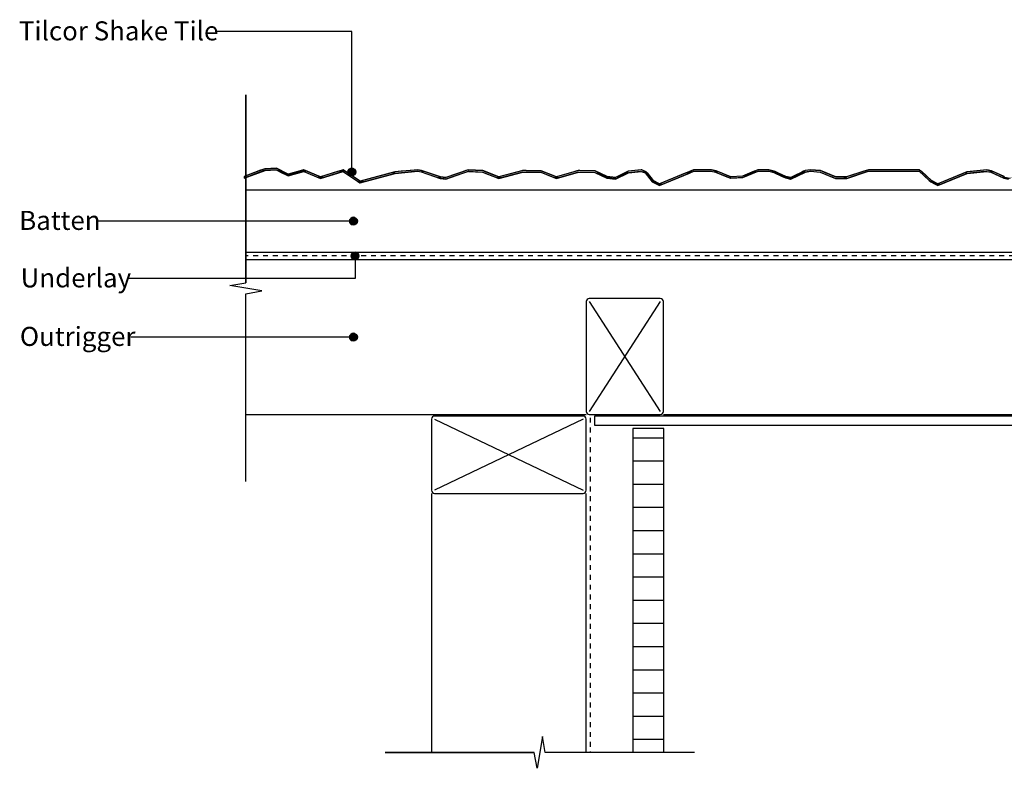
# Model space of a CAD drawing. Extents: x -366 to 849, y -300 to 396.
# Drawn here: x -366 to 271, y -229 to 255 of the extents above; entities that cross this region are included whole.
import ezdxf

# ---------------------------------------------------------------- set-up
doc = ezdxf.new("R2010")
doc.units = 0
doc.linetypes.add('DASH', pattern=[6.35, 3.175, -3.175])
doc.layers.get('0').update_dxf_attribs({"linetype": 'CONTINUOUS'})
doc.styles.add('ARIAL', font='txt', dxfattribs={"height": 12.294162})

# ---------------------------------------------------------------- blocks, each defined once
blk = doc.blocks.new('*U25')
at = {"linetype": 'CONTINUOUS'}
for p, q in [((-151.82, 103.36), (-152.01, 102.41)), ((-152.01, 102.41), (-151.82, 101.45)), ((-151.28, 104.18), (-151.82, 103.36)), ((-150.47, 104.72), (-151.28, 104.18)), ((-149.51, 104.91), (-150.47, 104.72)), ((-148.55, 104.72), (-149.51, 104.91)), ((-148.55, 104.72), (-147.74, 104.18)), ((-147.74, 104.18), (-147.2, 103.36)), ((-147.2, 103.36), (-147.01, 102.41)), ((-147.01, 102.41), (-147.2, 101.45)), ((-151.82, 101.45), (-151.28, 100.64)), ((-151.28, 100.64), (-150.47, 100.1)), ((-149.51, 99.91), (-150.47, 100.1)), ((-148.55, 100.1), (-149.51, 99.91)), ((-147.74, 100.64), (-148.55, 100.1)), ((-147.2, 101.45), (-147.74, 100.64))]:
    blk.add_line(p, q, dxfattribs=at)
for points in [[(-151.82, 103.36), (-152.01, 102.41), (-147.01, 102.41)], [(-152.01, 102.41), (-151.82, 101.45), (-147.2, 101.45)], [(-151.28, 104.18), (-151.82, 103.36), (-147.2, 103.36)], [(-150.47, 104.72), (-151.28, 104.18), (-147.74, 104.18)], [(-149.51, 104.91), (-150.47, 104.72), (-148.55, 104.72)], [(-151.82, 101.45), (-151.28, 100.64), (-147.74, 100.64)], [(-151.28, 100.64), (-150.47, 100.1), (-148.55, 100.1)]]:
    blk.add_solid(points, dxfattribs=at)
at = {"linetype": 'CONTINUOUS', "extrusion": (0, 0, -1)}
for points in [[(152.01, 102.41), (147.01, 102.41), (147.2, 101.45)], [(151.82, 103.36), (147.2, 103.36), (147.01, 102.41)], [(151.28, 104.18), (147.74, 104.18), (147.2, 103.36)], [(150.47, 104.72), (148.55, 104.72), (147.74, 104.18)], [(151.82, 101.45), (147.2, 101.45), (147.74, 100.64)], [(151.28, 100.64), (147.74, 100.64), (148.55, 100.1)], [(150.47, 100.1), (148.55, 100.1), (149.51, 99.91)]]:
    blk.add_solid(points, dxfattribs=at)
blk = doc.blocks.new('*U26')
at = {"style": 'ARIAL'}
blk.add_text('Underlay', height=12.294, dxfattribs=at).set_placement((-365.86, 82.17))
blk = doc.blocks.new('*U27')
at = {"linetype": 'CONTINUOUS'}
for p, q in [((-150.51, 127.5), (-151.47, 127.31)), ((-149.55, 127.31), (-150.51, 127.5)), ((-152.82, 125.96), (-153.01, 125)), ((-153.01, 125), (-152.82, 124.04)), ((-152.28, 126.77), (-152.82, 125.96)), ((-152.82, 124.04), (-152.28, 123.23)), ((-151.47, 127.31), (-152.28, 126.77)), ((-152.28, 123.23), (-151.47, 122.69)), ((-150.51, 122.5), (-151.47, 122.69)), ((-149.55, 122.69), (-150.51, 122.5)), ((-149.55, 127.31), (-148.74, 126.77)), ((-148.74, 123.23), (-149.55, 122.69)), ((-148.74, 126.77), (-148.2, 125.96)), ((-148.2, 124.04), (-148.74, 123.23)), ((-148.2, 125.96), (-148.01, 125)), ((-148.01, 125), (-148.2, 124.04))]:
    blk.add_line(p, q, dxfattribs=at)
for points in [[(-150.51, 127.5), (-151.47, 127.31), (-149.55, 127.31)], [(-152.82, 125.96), (-153.01, 125), (-148.01, 125)], [(-153.01, 125), (-152.82, 124.04), (-148.2, 124.04)], [(-152.28, 126.77), (-152.82, 125.96), (-148.2, 125.96)], [(-152.82, 124.04), (-152.28, 123.23), (-148.74, 123.23)], [(-151.47, 127.31), (-152.28, 126.77), (-148.74, 126.77)], [(-152.28, 123.23), (-151.47, 122.69), (-149.55, 122.69)]]:
    blk.add_solid(points, dxfattribs=at)
at = {"linetype": 'CONTINUOUS', "extrusion": (0, 0, -1)}
for points in [[(153.01, 125), (148.01, 125), (148.2, 124.04)], [(152.82, 125.96), (148.2, 125.96), (148.01, 125)], [(152.82, 124.04), (148.2, 124.04), (148.74, 123.23)], [(152.28, 126.77), (148.74, 126.77), (148.2, 125.96)], [(152.28, 123.23), (148.74, 123.23), (149.55, 122.69)], [(151.47, 127.31), (149.55, 127.31), (148.74, 126.77)], [(151.47, 122.69), (149.55, 122.69), (150.51, 122.5)]]:
    blk.add_solid(points, dxfattribs=at)
blk = doc.blocks.new('*U28')
at = {"style": 'ARIAL'}
blk.add_text('Batten', height=12.294, dxfattribs=at).set_placement((-366.77, 119.33))
blk = doc.blocks.new('*U29')
at = {"linetype": 'CONTINUOUS'}
for p, q in [((-151.58, 159.3), (-152.54, 159.11)), ((-150.62, 159.11), (-151.58, 159.3)), ((-153.89, 157.76), (-154.08, 156.8)), ((-154.08, 156.8), (-153.89, 155.84)), ((-153.35, 158.57), (-153.89, 157.76)), ((-153.89, 155.84), (-153.35, 155.03)), ((-152.54, 159.11), (-153.35, 158.57)), ((-153.35, 155.03), (-152.54, 154.49)), ((-151.58, 154.3), (-152.54, 154.49)), ((-150.62, 154.49), (-151.58, 154.3)), ((-150.62, 159.11), (-149.81, 158.57)), ((-149.81, 155.03), (-150.62, 154.49)), ((-149.81, 158.57), (-149.27, 157.76)), ((-149.27, 155.84), (-149.81, 155.03)), ((-149.27, 157.76), (-149.08, 156.8)), ((-149.08, 156.8), (-149.27, 155.84))]:
    blk.add_line(p, q, dxfattribs=at)
for points in [[(-151.58, 159.3), (-152.54, 159.11), (-150.62, 159.11)], [(-153.89, 157.76), (-154.08, 156.8), (-149.08, 156.8)], [(-154.08, 156.8), (-153.89, 155.84), (-149.27, 155.84)], [(-153.35, 158.57), (-153.89, 157.76), (-149.27, 157.76)], [(-153.89, 155.84), (-153.35, 155.03), (-149.81, 155.03)], [(-152.54, 159.11), (-153.35, 158.57), (-149.81, 158.57)], [(-153.35, 155.03), (-152.54, 154.49), (-150.62, 154.49)]]:
    blk.add_solid(points, dxfattribs=at)
at = {"linetype": 'CONTINUOUS', "extrusion": (0, 0, -1)}
for points in [[(154.08, 156.8), (149.08, 156.8), (149.27, 155.84)], [(153.89, 157.76), (149.27, 157.76), (149.08, 156.8)], [(153.89, 155.84), (149.27, 155.84), (149.81, 155.03)], [(153.35, 158.57), (149.81, 158.57), (149.27, 157.76)], [(153.35, 155.03), (149.81, 155.03), (150.62, 154.49)], [(152.54, 159.11), (150.62, 159.11), (149.81, 158.57)], [(152.54, 154.49), (150.62, 154.49), (151.58, 154.3)]]:
    blk.add_solid(points, dxfattribs=at)
blk = doc.blocks.new('*U30')
at = {"style": 'ARIAL'}
blk.add_text('Tilcor Shake Tile', height=12.2942, dxfattribs=at).set_placement((-366.98, 241.87))
blk = doc.blocks.new('*U41')
at = {"linetype": 'CONTINUOUS'}
for p, q in [((-152.28, 51.77), (-152.82, 50.96)), ((-151.47, 52.31), (-152.28, 51.77)), ((-150.51, 52.5), (-151.47, 52.31)), ((-149.55, 52.31), (-150.51, 52.5)), ((-149.55, 52.31), (-148.74, 51.77)), ((-148.74, 51.77), (-148.2, 50.96)), ((-152.82, 50.96), (-153.01, 50)), ((-153.01, 50), (-152.82, 49.04)), ((-152.82, 49.04), (-152.28, 48.23)), ((-152.28, 48.23), (-151.47, 47.69)), ((-150.51, 47.5), (-151.47, 47.69)), ((-149.55, 47.69), (-150.51, 47.5)), ((-148.74, 48.23), (-149.55, 47.69)), ((-148.2, 49.04), (-148.74, 48.23)), ((-148.2, 50.96), (-148.01, 50)), ((-148.01, 50), (-148.2, 49.04))]:
    blk.add_line(p, q, dxfattribs=at)
for points in [[(-152.28, 51.77), (-152.82, 50.96), (-148.2, 50.96)], [(-151.47, 52.31), (-152.28, 51.77), (-148.74, 51.77)], [(-150.51, 52.5), (-151.47, 52.31), (-149.55, 52.31)], [(-152.82, 50.96), (-153.01, 50), (-148.01, 50)], [(-153.01, 50), (-152.82, 49.04), (-148.2, 49.04)], [(-152.82, 49.04), (-152.28, 48.23), (-148.74, 48.23)], [(-152.28, 48.23), (-151.47, 47.69), (-149.55, 47.69)]]:
    blk.add_solid(points, dxfattribs=at)
at = {"linetype": 'CONTINUOUS', "extrusion": (0, 0, -1)}
for points in [[(152.28, 51.77), (148.74, 51.77), (148.2, 50.96)], [(151.47, 52.31), (149.55, 52.31), (148.74, 51.77)], [(153.01, 50), (148.01, 50), (148.2, 49.04)], [(152.82, 50.96), (148.2, 50.96), (148.01, 50)], [(152.82, 49.04), (148.2, 49.04), (148.74, 48.23)], [(152.28, 48.23), (148.74, 48.23), (149.55, 47.69)], [(151.47, 47.69), (149.55, 47.69), (150.51, 47.5)]]:
    blk.add_solid(points, dxfattribs=at)
blk = doc.blocks.new('*U42')
at = {"style": 'ARIAL'}
blk.add_text('Outrigger', height=12.294, dxfattribs=at).set_placement((-366.34, 44.33))
blk = doc.blocks.new('*X47')
at = {"color": 0}
for p, q in [((30.31, -15), (50.31, -15)), ((30.31, -30), (50.31, -30)), ((30.31, -45), (50.31, -45)), ((30.31, -60), (50.31, -60)), ((30.31, -75), (50.31, -75)), ((30.31, -90), (50.31, -90)), ((30.31, -105), (50.31, -105)), ((30.31, -120), (50.31, -120)), ((30.31, -135), (50.31, -135)), ((30.31, -150), (50.31, -150)), ((30.31, -165), (50.31, -165)), ((30.31, -180), (50.31, -180)), ((30.31, -195), (50.31, -195)), ((30.31, -210), (50.31, -210))]:
    blk.add_line(p, q, dxfattribs=at)
blk = doc.blocks.new('*U48')
at = {"linetype": 'CONTINUOUS'}
for p, q in [((-210.59, 157.85), (-221.21, 153.85)), ((-221.21, 153.85), (-221.21, 152.8)), ((-218.37, 153.85), (-221.16, 152.8)), ((-207.75, 157.85), (-218.37, 153.85)), ((-209.82, 158.13), (-210.59, 157.85)), ((-207.95, 158.84), (-209.82, 158.13)), ((-200.38, 159.14), (-207.95, 158.84)), ((-200.6, 158.13), (-207.75, 157.85)), ((-200.6, 158.13), (-195.91, 155.82)), ((-199.76, 158.84), (-200.38, 159.14)), ((-199.76, 158.84), (-198.34, 158.13)), ((-198.34, 158.13), (-193.64, 155.82)), ((-195.91, 155.82), (-195, 155.38)), ((-195, 155.38), (-193.11, 154.45)), ((-192.84, 154.31), (-193.11, 154.45)), ((-192.35, 154.45), (-192.84, 154.31)), ((-188.98, 155.38), (-192.35, 154.45)), ((-186.59, 157.07), (-191.12, 155.82)), ((-187.37, 155.82), (-188.98, 155.38)), ((-182.84, 157.07), (-187.37, 155.82)), ((-186.45, 157.11), (-186.59, 157.07)), ((-182.75, 158.13), (-186.45, 157.11)), ((-182.63, 158.17), (-182.75, 158.13)), ((-182.55, 158.13), (-182.63, 158.17)), ((-182.6, 157.07), (-174.4, 153.69)), ((-182.55, 158.13), (-180.07, 157.11)), ((-180.07, 157.11), (-179.98, 157.07)), ((-179.98, 157.07), (-171.77, 153.69)), ((-174.4, 153.69), (-171.91, 152.66)), ((-160.76, 157.02), (-171.77, 153.69)), ((-168.32, 153.69), (-171.71, 152.66)), ((-157.31, 157.02), (-168.32, 153.69)), ((-160.71, 157.04), (-160.76, 157.02)), ((-157.18, 158.11), (-160.71, 157.04)), ((-157.24, 157.02), (-147.91, 150.89)), ((-157.1, 158.13), (-157.18, 158.11)), ((-157.07, 158.11), (-157.1, 158.13)), ((-157.07, 158.11), (-155.44, 157.04)), ((-155.44, 157.04), (-155.42, 157.02)), ((-155.42, 157.02), (-146.08, 150.89)), ((-127.52, 155.82), (-146.08, 150.89)), ((-123.62, 155.82), (-142.19, 150.89)), ((-123.79, 156.81), (-127.52, 155.82)), ((-119.58, 157.21), (-123.79, 156.81)), ((-113.15, 156.81), (-123.62, 155.82)), ((-113.39, 157.79), (-119.58, 157.21)), ((-108.91, 158.21), (-113.39, 157.79)), ((-108.94, 157.21), (-113.15, 156.81)), ((-108.94, 157.21), (-106.72, 156.82)), ((-108.9, 158.21), (-108.91, 158.21)), ((-108.89, 158.21), (-108.9, 158.21)), ((-108.89, 158.21), (-106.47, 157.79)), ((-106.72, 156.82), (-97.37, 153.56)), ((-106.47, 157.79), (-104.79, 157.21)), ((-104.79, 157.21), (-103.68, 156.82)), ((-103.68, 156.82), (-94.32, 153.56)), ((-97.37, 153.56), (-96.33, 153.21)), ((-96.33, 153.21), (-94.54, 152.58)), ((-94.32, 153.56), (-90.8, 153.21)), ((-79.2, 157.2), (-90.8, 153.21)), ((-87.73, 153.21), (-89.54, 152.58)), ((-76.13, 157.2), (-87.73, 153.21)), ((-79.19, 157.2), (-79.2, 157.2)), ((-77.9, 157.65), (-79.19, 157.2)), ((-76.26, 158.21), (-77.9, 157.65)), ((-76.26, 158.21), (-76.26, 158.21)), ((-76.23, 158.21), (-76.26, 158.21)), ((-76.23, 158.21), (-66.77, 157.65)), ((-76.06, 157.2), (-66.99, 156.66)), ((-66.99, 156.66), (-59.13, 153.59)), ((-66.77, 157.65), (-65.63, 157.2)), ((-65.63, 157.2), (-65.62, 157.2)), ((-65.62, 157.2), (-64.24, 156.66)), ((-64.24, 156.66), (-56.39, 153.59)), ((-59.13, 153.59), (-56.46, 152.54)), ((-52.53, 153.59), (-56.42, 152.54)), ((-44.75, 156.71), (-56.39, 153.59)), ((-40.89, 156.71), (-52.53, 153.59)), ((-41.59, 157.56), (-44.75, 156.71)), ((-41.12, 157.69), (-41.59, 157.56)), ((-41.02, 157.71), (-41.12, 157.69)), ((-38.82, 157.69), (-41.02, 157.71)), ((-40.89, 156.71), (-29.31, 156.56)), ((-38.82, 157.69), (-29.11, 157.56)), ((-29.31, 156.56), (-21.89, 153.6)), ((-29.11, 157.56), (-26.99, 156.71)), ((-26.99, 156.71), (-26.62, 156.56)), ((-26.62, 156.56), (-19.2, 153.6)), ((-21.89, 153.6), (-19.27, 152.55)), ((-15.59, 153.6), (-19.21, 152.55)), ((-8.52, 156.68), (-19.2, 153.6)), ((-4.92, 156.68), (-15.59, 153.6)), ((-5.95, 157.43), (-8.52, 156.68)), ((-5.12, 157.66), (-5.95, 157.43)), ((-5.05, 157.69), (-5.12, 157.66)), ((-4.13, 157.66), (-5.05, 157.69)), ((-4.92, 156.68), (5.67, 156.43)), ((-4.13, 157.66), (5.91, 157.43)), ((5.67, 156.43), (11.23, 153.8)), ((5.91, 157.43), (7.48, 156.68)), ((7.48, 156.68), (8.01, 156.43)), ((8.01, 156.43), (13.57, 153.8)), ((11.23, 153.8), (12.52, 153.2)), ((12.52, 153.2), (13.29, 152.83)), ((13.57, 153.8), (18.92, 153.2)), ((25.12, 156.25), (18.92, 153.2)), ((21.18, 153.2), (20.43, 152.83)), ((27.38, 156.25), (21.18, 153.2)), ((26.85, 157.11), (25.12, 156.25)), ((26.99, 157.18), (26.85, 157.11)), ((27.09, 157.23), (26.99, 157.18)), ((35.7, 158.17), (27.09, 157.23)), ((35.24, 157.11), (27.38, 156.25)), ((35.99, 158.2), (35.7, 158.17)), ((36.07, 158.17), (35.99, 158.2)), ((35.99, 157.11), (36.31, 156.98)), ((36.07, 158.17), (38.26, 157.23)), ((36.31, 156.98), (38.22, 156.16)), ((38.22, 156.16), (42.17, 151.21)), ((38.26, 157.23), (38.38, 157.18)), ((38.38, 157.18), (38.53, 157.11)), ((38.53, 157.11), (38.85, 156.98)), ((38.85, 156.98), (39.5, 156.16)), ((39.5, 156.16), (43.45, 151.21)), ((64.15, 155.95), (47.56, 149.2)), ((66.8, 155.95), (50.22, 149.2)), ((66.42, 156.87), (64.15, 155.95)), ((67.23, 157.22), (66.42, 156.87)), ((68.95, 156.87), (66.8, 155.95)), ((68.07, 157.58), (67.23, 157.22)), ((69.56, 158.22), (68.07, 157.58)), ((69.77, 157.22), (68.95, 156.87)), ((80.9, 157.22), (83.75, 156.62)), ((81, 158.22), (84.04, 157.58)), ((83.75, 156.62), (91.01, 153.69)), ((84.04, 157.58), (84.93, 157.22)), ((84.93, 157.22), (86.42, 156.62)), ((86.42, 156.62), (93.68, 153.69)), ((91.01, 153.69), (91.01, 153.69)), ((91.01, 153.69), (92.42, 153.12)), ((92.42, 153.12), (93.25, 152.78)), ((101.11, 154.11), (93.7, 153.69)), ((101.34, 153.12), (95.39, 152.78)), ((108.68, 157.22), (101.11, 154.11)), ((102.71, 153.69), (101.34, 153.12)), ((102.72, 153.69), (102.71, 153.69)), ((103.74, 154.11), (102.72, 153.69)), ((111.3, 157.22), (103.74, 154.11)), ((109.09, 157.39), (108.68, 157.22)), ((111.11, 158.22), (109.09, 157.39)), ((118.18, 157.22), (121.39, 156.45)), ((118.29, 158.22), (121.72, 157.39)), ((121.39, 156.45), (126.9, 153.92)), ((121.72, 157.39), (122.1, 157.22)), ((122.1, 157.22), (123.79, 156.45)), ((123.79, 156.45), (129.29, 153.92)), ((126.9, 153.92), (128.54, 153.17)), ((128.54, 153.17), (128.96, 152.97)), ((128.96, 152.97), (132.29, 152.14)), ((129.29, 153.92), (132.33, 153.17)), ((139.63, 156.7), (132.33, 153.17)), ((134.22, 152.97), (132.51, 152.14)), ((134.62, 153.17), (134.22, 152.97)), ((141.93, 156.7), (134.62, 153.17)), ((140.69, 157.21), (139.63, 156.7)), ((141.61, 157.65), (140.69, 157.21)), ((141.63, 157.66), (141.61, 157.65)), ((145.13, 158.21), (141.63, 157.66)), ((145.18, 157.21), (141.93, 156.7)), ((145.14, 158.22), (145.13, 158.21)), ((145.16, 158.21), (145.14, 158.22)), ((145.16, 158.21), (151.48, 157.66)), ((145.18, 157.21), (151.35, 156.67)), ((151.35, 156.67), (158.81, 153.66)), ((151.48, 157.66), (151.59, 157.65)), ((151.59, 157.65), (152.69, 157.21)), ((152.69, 157.21), (154.02, 156.67)), ((154.02, 156.67), (161.49, 153.66)), ((158.81, 153.66), (159.07, 153.56)), ((159.07, 153.56), (161.28, 152.66)), ((161.49, 153.66), (168.46, 153.56)), ((179.57, 157.22), (168.46, 153.56)), ((171.65, 153.56), (168.95, 152.66)), ((182.76, 157.22), (171.65, 153.56)), ((182.6, 158.22), (179.57, 157.22)), ((215.38, 157.22), (222.03, 151.18)), ((215.76, 158.22), (216.86, 157.22)), ((216.86, 157.22), (223.52, 151.18)), ((243.87, 155.84), (227.54, 149.2)), ((246.53, 155.84), (230.19, 149.2)), ((246.28, 156.82), (243.87, 155.84)), ((249.82, 157.2), (246.28, 156.82)), ((255.67, 156.82), (246.53, 155.84)), ((253.13, 157.55), (249.82, 157.2)), ((259.16, 158.2), (253.13, 157.55)), ((259.21, 157.2), (255.67, 156.82)), ((259.27, 158.21), (259.16, 158.2)), ((259.21, 157.2), (261.92, 156.6)), ((259.31, 158.2), (259.27, 158.21)), ((259.31, 158.2), (262.24, 157.55)), ((261.92, 156.6), (268.13, 153.76)), ((262.24, 157.55), (263.01, 157.2)), ((263.01, 157.2), (264.32, 156.6)), ((264.32, 156.6), (270.54, 153.76)), ((268.13, 153.76), (269.36, 153.2)), ((269.36, 153.2), (269.39, 153.18)), ((269.39, 153.18), (270.22, 152.8)), ((-221.16, 152.8), (-221.21, 152.78)), ((-221.21, 152.78), (-221.21, 152.8)), ((-171.83, 152.63), (-171.91, 152.66)), ((-171.71, 152.66), (-171.83, 152.63)), ((-147.91, 150.89), (-146.32, 149.86)), ((-146.26, 149.81), (-146.32, 149.86)), ((-146.1, 149.86), (-146.26, 149.81)), ((-142.19, 150.89), (-146.1, 149.86)), ((-94.54, 152.58), (-93.9, 152.52)), ((-90.68, 152.19), (-93.9, 152.52)), ((-89.73, 152.52), (-90.68, 152.19)), ((-89.54, 152.58), (-89.73, 152.52)), ((-56.44, 152.54), (-56.46, 152.54)), ((-56.42, 152.54), (-56.44, 152.54)), ((-19.25, 152.54), (-19.27, 152.55)), ((-19.21, 152.55), (-19.25, 152.54)), ((13.29, 152.83), (18.92, 152.19)), ((19.09, 152.17), (18.92, 152.19)), ((19.13, 152.19), (19.09, 152.17)), ((20.43, 152.83), (19.13, 152.19)), ((42.17, 151.21), (42.8, 150.41)), ((42.8, 150.41), (45.26, 149.2)), ((43.45, 151.21), (45.06, 150.41)), ((45.06, 150.41), (47.52, 149.2)), ((45.26, 149.2), (45.28, 149.19)), ((45.28, 149.19), (47.48, 148.1)), ((47.5, 148.09), (47.48, 148.1)), ((47.52, 148.1), (47.5, 148.09)), ((50.19, 149.19), (47.52, 148.1)), ((50.22, 149.2), (50.19, 149.19)), ((93.52, 152.68), (93.25, 152.78)), ((95.39, 152.78), (93.52, 152.68)), ((132.44, 152.11), (132.29, 152.14)), ((132.51, 152.14), (132.44, 152.11)), ((161.28, 152.66), (166.71, 152.58)), ((168.62, 152.55), (166.71, 152.58)), ((168.7, 152.58), (168.62, 152.55)), ((168.95, 152.66), (168.7, 152.58)), ((222.03, 151.18), (222.95, 150.35)), ((222.95, 150.35), (225.28, 149.2)), ((223.52, 151.18), (225.21, 150.35)), ((225.21, 150.35), (227.54, 149.2)), ((225.28, 149.2), (226.13, 148.78)), ((227.5, 148.1), (226.13, 148.78)), ((229.16, 148.78), (227.5, 148.1)), ((230.19, 149.2), (229.16, 148.78)), ((270.22, 152.8), (273.17, 152.16))]:
    blk.add_line(p, q, dxfattribs=at)
for points in [[(-210.59, 157.85), (-221.21, 153.85), (-218.37, 153.85)], [(-221.21, 153.85), (-221.21, 152.8), (-221.16, 152.8)], [(-209.82, 158.13), (-210.59, 157.85), (-207.75, 157.85)], [(-207.95, 158.84), (-209.82, 158.13), (-198.34, 158.13)], [(-200.38, 159.14), (-207.95, 158.84), (-199.76, 158.84)], [(-200.6, 158.13), (-195.91, 155.82), (-193.64, 155.82)], [(-195.91, 155.82), (-195, 155.38), (-192.74, 155.38)], [(-195, 155.38), (-193.11, 154.45), (-192.35, 154.45)], [(-191.12, 155.82), (-192.74, 155.38), (-188.98, 155.38)], [(-186.59, 157.07), (-191.12, 155.82), (-187.37, 155.82)], [(-186.45, 157.11), (-186.59, 157.07), (-182.84, 157.07)], [(-182.75, 158.13), (-186.45, 157.11), (-180.07, 157.11)], [(-182.63, 158.17), (-182.75, 158.13), (-182.55, 158.13)], [(-182.7, 157.11), (-182.6, 157.07), (-179.98, 157.07)], [(-182.6, 157.07), (-174.4, 153.69), (-171.77, 153.69)], [(-174.4, 153.69), (-171.91, 152.66), (-171.71, 152.66)], [(-160.76, 157.02), (-171.77, 153.69), (-168.32, 153.69)], [(-160.71, 157.04), (-160.76, 157.02), (-157.31, 157.02)], [(-157.18, 158.11), (-160.71, 157.04), (-155.44, 157.04)], [(-157.26, 157.04), (-157.24, 157.02), (-155.42, 157.02)], [(-157.24, 157.02), (-147.91, 150.89), (-146.08, 150.89)], [(-157.1, 158.13), (-157.18, 158.11), (-157.07, 158.11)], [(-127.52, 155.82), (-146.08, 150.89), (-142.19, 150.89)], [(-123.79, 156.81), (-127.52, 155.82), (-123.62, 155.82)], [(-119.58, 157.21), (-123.79, 156.81), (-113.15, 156.81)], [(-113.39, 157.79), (-119.58, 157.21), (-104.79, 157.21)], [(-108.91, 158.21), (-113.39, 157.79), (-106.47, 157.79)], [(-108.94, 157.21), (-106.72, 156.82), (-103.68, 156.82)], [(-108.9, 158.21), (-108.91, 158.21), (-108.89, 158.21)], [(-106.72, 156.82), (-97.37, 153.56), (-94.32, 153.56)], [(-97.37, 153.56), (-96.33, 153.21), (-90.8, 153.21)], [(-96.33, 153.21), (-94.54, 152.58), (-89.54, 152.58)], [(-79.2, 157.2), (-90.8, 153.21), (-87.73, 153.21)], [(-79.19, 157.2), (-79.2, 157.2), (-76.13, 157.2)], [(-77.9, 157.65), (-79.19, 157.2), (-65.63, 157.2)], [(-76.26, 158.21), (-77.9, 157.65), (-66.77, 157.65)], [(-76.26, 158.21), (-76.26, 158.21), (-76.23, 158.21)], [(-76.12, 157.2), (-76.06, 157.2), (-65.62, 157.2)], [(-76.06, 157.2), (-66.99, 156.66), (-64.24, 156.66)], [(-66.99, 156.66), (-59.13, 153.59), (-56.39, 153.59)], [(-59.13, 153.59), (-56.46, 152.54), (-56.42, 152.54)], [(-44.75, 156.71), (-56.39, 153.59), (-52.53, 153.59)], [(-41.59, 157.56), (-44.75, 156.71), (-26.99, 156.71)], [(-41.12, 157.69), (-41.59, 157.56), (-29.11, 157.56)], [(-41.02, 157.71), (-41.12, 157.69), (-38.82, 157.69)], [(-40.89, 156.71), (-29.31, 156.56), (-26.62, 156.56)], [(-29.31, 156.56), (-21.89, 153.6), (-19.2, 153.6)], [(-21.89, 153.6), (-19.27, 152.55), (-19.21, 152.55)], [(-8.52, 156.68), (-19.2, 153.6), (-15.59, 153.6)], [(-5.95, 157.43), (-8.52, 156.68), (7.48, 156.68)], [(-5.12, 157.66), (-5.95, 157.43), (5.91, 157.43)], [(-5.05, 157.69), (-5.12, 157.66), (-4.13, 157.66)], [(-4.92, 156.68), (5.67, 156.43), (8.01, 156.43)], [(5.67, 156.43), (11.23, 153.8), (13.57, 153.8)], [(11.23, 153.8), (12.52, 153.2), (18.92, 153.2)], [(12.52, 153.2), (13.29, 152.83), (20.43, 152.83)], [(25.12, 156.25), (18.92, 153.2), (21.18, 153.2)], [(26.85, 157.11), (25.12, 156.25), (27.38, 156.25)], [(26.99, 157.18), (26.85, 157.11), (35.24, 157.11)], [(27.09, 157.23), (26.99, 157.18), (38.38, 157.18)], [(35.7, 158.17), (27.09, 157.23), (38.26, 157.23)], [(35.99, 158.2), (35.7, 158.17), (36.07, 158.17)], [(35.84, 157.18), (35.99, 157.11), (38.53, 157.11)], [(35.99, 157.11), (36.31, 156.98), (38.85, 156.98)], [(36.31, 156.98), (38.22, 156.16), (39.5, 156.16)], [(38.22, 156.16), (42.17, 151.21), (43.45, 151.21)], [(64.15, 155.95), (47.56, 149.2), (50.22, 149.2)], [(66.42, 156.87), (64.15, 155.95), (66.8, 155.95)], [(67.23, 157.22), (66.42, 156.87), (68.95, 156.87)], [(68.07, 157.58), (67.23, 157.22), (84.93, 157.22)], [(69.56, 158.22), (68.07, 157.58), (84.04, 157.58)], [(80.9, 157.22), (83.75, 156.62), (86.42, 156.62)], [(83.75, 156.62), (91.01, 153.69), (93.68, 153.69)], [(91.01, 153.69), (91.01, 153.69), (93.68, 153.69)], [(91.01, 153.69), (92.42, 153.12), (101.34, 153.12)], [(92.42, 153.12), (93.25, 152.78), (95.39, 152.78)], [(93.7, 153.69), (93.68, 153.69), (102.71, 153.69)], [(101.11, 154.11), (93.7, 153.69), (102.72, 153.69)], [(108.68, 157.22), (101.11, 154.11), (103.74, 154.11)], [(109.09, 157.39), (108.68, 157.22), (122.1, 157.22)], [(111.11, 158.22), (109.09, 157.39), (121.72, 157.39)], [(118.18, 157.22), (121.39, 156.45), (123.79, 156.45)], [(121.39, 156.45), (126.9, 153.92), (129.29, 153.92)], [(126.9, 153.92), (128.54, 153.17), (132.33, 153.17)], [(128.54, 153.17), (128.96, 152.97), (134.22, 152.97)], [(128.96, 152.97), (132.29, 152.14), (132.51, 152.14)], [(139.63, 156.7), (132.33, 153.17), (134.62, 153.17)], [(140.69, 157.21), (139.63, 156.7), (141.93, 156.7)], [(141.61, 157.65), (140.69, 157.21), (152.69, 157.21)], [(141.63, 157.66), (141.61, 157.65), (151.59, 157.65)], [(145.13, 158.21), (141.63, 157.66), (151.48, 157.66)], [(145.14, 158.22), (145.13, 158.21), (145.16, 158.21)], [(145.18, 157.21), (151.35, 156.67), (154.02, 156.67)], [(151.35, 156.67), (158.81, 153.66), (161.49, 153.66)], [(158.81, 153.66), (159.07, 153.56), (168.46, 153.56)], [(159.07, 153.56), (161.28, 152.66), (168.95, 152.66)], [(179.57, 157.22), (168.46, 153.56), (171.65, 153.56)], [(182.6, 158.22), (179.57, 157.22), (216.86, 157.22)], [(215.38, 157.22), (222.03, 151.18), (223.52, 151.18)], [(243.87, 155.84), (227.54, 149.2), (230.19, 149.2)], [(246.28, 156.82), (243.87, 155.84), (246.53, 155.84)], [(249.82, 157.2), (246.28, 156.82), (255.67, 156.82)], [(253.13, 157.55), (249.82, 157.2), (263.01, 157.2)], [(259.16, 158.2), (253.13, 157.55), (262.24, 157.55)], [(259.27, 158.21), (259.16, 158.2), (259.31, 158.2)], [(259.21, 157.2), (261.92, 156.6), (264.32, 156.6)], [(261.92, 156.6), (268.13, 153.76), (270.54, 153.76)], [(268.13, 153.76), (269.36, 153.2), (273.11, 153.2)], [(269.36, 153.2), (269.39, 153.18), (273.17, 153.18)], [(269.39, 153.18), (270.22, 152.8), (275.01, 152.8)], [(-147.91, 150.89), (-146.32, 149.86), (-146.1, 149.86)], [(-94.54, 152.58), (-93.9, 152.52), (-89.73, 152.52)], [(13.29, 152.83), (18.92, 152.19), (19.13, 152.19)], [(42.17, 151.21), (42.8, 150.41), (45.06, 150.41)], [(42.8, 150.41), (45.26, 149.2), (47.52, 149.2)], [(45.26, 149.2), (45.28, 149.19), (47.54, 149.19)], [(45.28, 149.19), (47.48, 148.1), (47.52, 148.1)], [(47.56, 149.2), (47.54, 149.19), (50.19, 149.19)], [(161.28, 152.66), (166.71, 152.58), (168.7, 152.58)], [(222.03, 151.18), (222.95, 150.35), (225.21, 150.35)], [(222.95, 150.35), (225.28, 149.2), (227.54, 149.2)], [(225.28, 149.2), (226.13, 148.78), (229.16, 148.78)], [(270.22, 152.8), (273.17, 152.16), (273.29, 152.16)]]:
    blk.add_solid(points, dxfattribs=at)
at = {"linetype": 'CONTINUOUS', "extrusion": (0, 0, -1)}
for points in [[(221.21, 153.85), (218.37, 153.85), (221.16, 152.8)], [(210.59, 157.85), (207.75, 157.85), (218.37, 153.85)], [(209.82, 158.13), (200.6, 158.13), (207.75, 157.85)], [(207.95, 158.84), (199.76, 158.84), (198.34, 158.13)], [(200.6, 158.13), (198.34, 158.13), (193.64, 155.82)], [(195.91, 155.82), (193.64, 155.82), (192.74, 155.38)], [(195, 155.38), (188.98, 155.38), (192.35, 154.45)], [(193.11, 154.45), (192.35, 154.45), (192.84, 154.31)], [(191.12, 155.82), (187.37, 155.82), (188.98, 155.38)], [(186.59, 157.07), (182.84, 157.07), (187.37, 155.82)], [(186.45, 157.11), (182.7, 157.11), (182.84, 157.07)], [(182.75, 158.13), (182.55, 158.13), (180.07, 157.11)], [(182.7, 157.11), (180.07, 157.11), (179.98, 157.07)], [(182.6, 157.07), (179.98, 157.07), (171.77, 153.69)], [(174.4, 153.69), (168.32, 153.69), (171.71, 152.66)], [(160.76, 157.02), (157.31, 157.02), (168.32, 153.69)], [(160.71, 157.04), (157.26, 157.04), (157.31, 157.02)], [(157.26, 157.04), (155.44, 157.04), (155.42, 157.02)], [(157.24, 157.02), (155.42, 157.02), (146.08, 150.89)], [(157.18, 158.11), (157.07, 158.11), (155.44, 157.04)], [(127.52, 155.82), (123.62, 155.82), (142.19, 150.89)], [(123.79, 156.81), (113.15, 156.81), (123.62, 155.82)], [(119.58, 157.21), (108.94, 157.21), (113.15, 156.81)], [(113.39, 157.79), (106.47, 157.79), (104.79, 157.21)], [(108.94, 157.21), (104.79, 157.21), (103.68, 156.82)], [(108.91, 158.21), (108.89, 158.21), (106.47, 157.79)], [(106.72, 156.82), (103.68, 156.82), (94.32, 153.56)], [(97.37, 153.56), (94.32, 153.56), (90.8, 153.21)], [(96.33, 153.21), (87.73, 153.21), (89.54, 152.58)], [(79.2, 157.2), (76.13, 157.2), (87.73, 153.21)], [(79.19, 157.2), (76.12, 157.2), (76.13, 157.2)], [(77.9, 157.65), (66.77, 157.65), (65.63, 157.2)], [(76.26, 158.21), (76.23, 158.21), (66.77, 157.65)], [(76.12, 157.2), (65.63, 157.2), (65.62, 157.2)], [(76.06, 157.2), (65.62, 157.2), (64.24, 156.66)], [(66.99, 156.66), (64.24, 156.66), (56.39, 153.59)], [(59.13, 153.59), (52.53, 153.59), (56.42, 152.54)], [(44.75, 156.71), (40.89, 156.71), (52.53, 153.59)], [(41.59, 157.56), (29.11, 157.56), (26.99, 156.71)], [(41.12, 157.69), (38.82, 157.69), (29.11, 157.56)], [(40.89, 156.71), (26.99, 156.71), (26.62, 156.56)], [(29.31, 156.56), (26.62, 156.56), (19.2, 153.6)], [(21.89, 153.6), (15.59, 153.6), (19.21, 152.55)], [(8.52, 156.68), (4.92, 156.68), (15.59, 153.6)], [(5.95, 157.43), (-5.91, 157.43), (-7.48, 156.68)], [(5.12, 157.66), (4.13, 157.66), (-5.91, 157.43)], [(4.92, 156.68), (-7.48, 156.68), (-8.01, 156.43)], [(-5.67, 156.43), (-8.01, 156.43), (-13.57, 153.8)], [(-11.23, 153.8), (-13.57, 153.8), (-18.92, 153.2)], [(-12.52, 153.2), (-21.18, 153.2), (-20.43, 152.83)], [(-25.12, 156.25), (-27.38, 156.25), (-21.18, 153.2)], [(-26.85, 157.11), (-35.24, 157.11), (-27.38, 156.25)], [(-26.99, 157.18), (-35.84, 157.18), (-35.24, 157.11)], [(-27.09, 157.23), (-38.26, 157.23), (-38.38, 157.18)], [(-35.7, 158.17), (-36.07, 158.17), (-38.26, 157.23)], [(-35.84, 157.18), (-38.38, 157.18), (-38.53, 157.11)], [(-35.99, 157.11), (-38.53, 157.11), (-38.85, 156.98)], [(-36.31, 156.98), (-38.85, 156.98), (-39.5, 156.16)], [(-38.22, 156.16), (-39.5, 156.16), (-43.45, 151.21)], [(-64.15, 155.95), (-66.8, 155.95), (-50.22, 149.2)], [(-66.42, 156.87), (-68.95, 156.87), (-66.8, 155.95)], [(-67.23, 157.22), (-69.77, 157.22), (-68.95, 156.87)], [(-68.07, 157.58), (-84.04, 157.58), (-84.93, 157.22)], [(-69.56, 158.22), (-81, 158.22), (-84.04, 157.58)], [(-80.9, 157.22), (-84.93, 157.22), (-86.42, 156.62)], [(-83.75, 156.62), (-86.42, 156.62), (-93.68, 153.69)], [(-91.01, 153.69), (-93.68, 153.69), (-93.68, 153.69)], [(-91.01, 153.69), (-102.71, 153.69), (-101.34, 153.12)], [(-92.42, 153.12), (-101.34, 153.12), (-95.39, 152.78)], [(-93.7, 153.69), (-102.72, 153.69), (-102.71, 153.69)], [(-101.11, 154.11), (-103.74, 154.11), (-102.72, 153.69)], [(-108.68, 157.22), (-111.3, 157.22), (-103.74, 154.11)], [(-109.09, 157.39), (-121.72, 157.39), (-122.1, 157.22)], [(-111.11, 158.22), (-118.29, 158.22), (-121.72, 157.39)], [(-118.18, 157.22), (-122.1, 157.22), (-123.79, 156.45)], [(-121.39, 156.45), (-123.79, 156.45), (-129.29, 153.92)], [(-126.9, 153.92), (-129.29, 153.92), (-132.33, 153.17)], [(-128.54, 153.17), (-134.62, 153.17), (-134.22, 152.97)], [(-128.96, 152.97), (-134.22, 152.97), (-132.51, 152.14)], [(-139.63, 156.7), (-141.93, 156.7), (-134.62, 153.17)], [(-140.69, 157.21), (-145.18, 157.21), (-141.93, 156.7)], [(-141.61, 157.65), (-151.59, 157.65), (-152.69, 157.21)], [(-141.63, 157.66), (-151.48, 157.66), (-151.59, 157.65)], [(-145.13, 158.21), (-145.16, 158.21), (-151.48, 157.66)], [(-145.18, 157.21), (-152.69, 157.21), (-154.02, 156.67)], [(-151.35, 156.67), (-154.02, 156.67), (-161.49, 153.66)], [(-158.81, 153.66), (-161.49, 153.66), (-168.46, 153.56)], [(-159.07, 153.56), (-171.65, 153.56), (-168.95, 152.66)], [(-179.57, 157.22), (-182.76, 157.22), (-171.65, 153.56)], [(-182.6, 158.22), (-215.76, 158.22), (-216.86, 157.22)], [(-215.38, 157.22), (-216.86, 157.22), (-223.52, 151.18)], [(-243.87, 155.84), (-246.53, 155.84), (-230.19, 149.2)], [(-246.28, 156.82), (-255.67, 156.82), (-246.53, 155.84)], [(-249.82, 157.2), (-259.21, 157.2), (-255.67, 156.82)], [(-253.13, 157.55), (-262.24, 157.55), (-263.01, 157.2)], [(-259.16, 158.2), (-259.31, 158.2), (-262.24, 157.55)], [(-259.21, 157.2), (-263.01, 157.2), (-264.32, 156.6)], [(-261.92, 156.6), (-264.32, 156.6), (-270.54, 153.76)], [(-268.13, 153.76), (-270.54, 153.76), (-273.11, 153.2)], [(-269.36, 153.2), (-273.11, 153.2), (-273.17, 153.18)], [(-269.39, 153.18), (-276.01, 153.18), (-275.01, 152.8)], [(221.21, 152.8), (221.16, 152.8), (221.21, 152.78)], [(171.91, 152.66), (171.71, 152.66), (171.83, 152.63)], [(147.91, 150.89), (142.19, 150.89), (146.1, 149.86)], [(146.32, 149.86), (146.1, 149.86), (146.26, 149.81)], [(94.54, 152.58), (89.54, 152.58), (89.73, 152.52)], [(93.9, 152.52), (89.73, 152.52), (90.68, 152.19)], [(56.46, 152.54), (56.42, 152.54), (56.44, 152.54)], [(19.27, 152.55), (19.21, 152.55), (19.25, 152.54)], [(-13.29, 152.83), (-20.43, 152.83), (-19.13, 152.19)], [(-18.92, 152.19), (-19.13, 152.19), (-19.09, 152.17)], [(-42.17, 151.21), (-43.45, 151.21), (-45.06, 150.41)], [(-42.8, 150.41), (-45.06, 150.41), (-47.52, 149.2)], [(-45.26, 149.2), (-47.52, 149.2), (-47.54, 149.19)], [(-45.28, 149.19), (-50.19, 149.19), (-47.52, 148.1)], [(-47.48, 148.1), (-47.52, 148.1), (-47.5, 148.09)], [(-47.56, 149.2), (-50.22, 149.2), (-50.19, 149.19)], [(-93.25, 152.78), (-95.39, 152.78), (-93.52, 152.68)], [(-132.29, 152.14), (-132.51, 152.14), (-132.44, 152.11)], [(-161.28, 152.66), (-168.95, 152.66), (-168.7, 152.58)], [(-166.71, 152.58), (-168.7, 152.58), (-168.62, 152.55)], [(-222.03, 151.18), (-223.52, 151.18), (-225.21, 150.35)], [(-222.95, 150.35), (-225.21, 150.35), (-227.54, 149.2)], [(-225.28, 149.2), (-230.19, 149.2), (-229.16, 148.78)], [(-226.13, 148.78), (-229.16, 148.78), (-227.5, 148.1)], [(-270.22, 152.8), (-275.01, 152.8), (-273.29, 152.16)]]:
    blk.add_solid(points, dxfattribs=at)

msp = doc.modelspace()

# ---------------------------------------------------------------- linework, layer by layer
for p, q in [((-151.579, 247.548), (-239.827, 247.548)), ((-151.579, 156.801), (-151.579, 247.548)), ((-220.172, 206.592), (-220.172, 85.146)), ((-220.172, 85.146), (-220.172, 206.592)), ((-207.952, 158.838), (-221.212, 153.851)), ((-221.212, 152.783), (-207.751, 157.845)), ((-221.212, 153.851), (-221.212, 152.783)), ((-200.383, 159.143), (-207.952, 158.838)), ((-207.751, 157.845), (-200.597, 158.134)), ((-200.597, 158.134), (-192.839, 154.31)), ((-192.738, 155.375), (-200.383, 159.143)), ((-192.839, 154.31), (-182.696, 157.112)), ((-182.631, 158.168), (-192.738, 155.375)), ((-182.696, 157.112), (-171.826, 152.628)), ((-171.775, 153.688), (-182.631, 158.168)), ((-171.826, 152.628), (-157.261, 157.037)), ((-157.103, 158.13), (-171.775, 153.688)), ((-157.261, 157.037), (-146.26, 149.814)), ((-146.085, 150.895), (-157.103, 158.13)), ((-146.26, 149.814), (-123.616, 155.821)), ((-123.792, 156.809), (-146.085, 150.895)), ((-108.899, 158.215), (-123.792, 156.809)), ((-123.616, 155.821), (-108.939, 157.206)), ((-108.939, 157.206), (-106.723, 156.82)), ((-106.471, 157.791), (-108.899, 158.215)), ((-106.723, 156.82), (-94.54, 152.581)), ((-94.322, 153.564), (-106.471, 157.791)), ((-90.798, 153.206), (-94.322, 153.564)), ((-76.257, 158.213), (-90.798, 153.206)), ((-90.68, 152.188), (-76.119, 157.203)), ((-66.771, 157.648), (-76.257, 158.213)), ((-76.119, 157.203), (-66.988, 156.66)), ((-66.988, 156.66), (-56.444, 152.537)), ((-56.386, 153.588), (-66.771, 157.648)), ((-56.444, 152.537), (-40.892, 156.712)), ((-41.017, 157.714), (-56.386, 153.588)), ((-29.112, 157.561), (-41.017, 157.714)), ((-40.892, 156.712), (-29.31, 156.564)), ((-29.31, 156.564), (-19.248, 152.543)), ((-19.196, 153.599), (-29.112, 157.561)), ((-19.248, 152.543), (-4.918, 156.682)), ((-5.048, 157.686), (-19.196, 153.599)), ((5.906, 157.426), (-5.048, 157.686)), ((-4.918, 156.682), (5.671, 156.431)), ((5.671, 156.431), (13.29, 152.83)), ((13.567, 153.805), (5.906, 157.426)), ((18.915, 153.196), (13.567, 153.805)), ((27.092, 157.23), (18.915, 153.196)), ((19.094, 152.169), (27.376, 156.255)), ((35.995, 158.2), (27.092, 157.23)), ((27.376, 156.255), (35.842, 157.178)), ((35.842, 157.178), (38.224, 156.157)), ((38.849, 156.977), (35.995, 158.2)), ((38.224, 156.157), (42.804, 150.413)), ((43.447, 151.211), (38.849, 156.977)), ((47.498, 148.092), (66.801, 155.949)), ((66.416, 156.871), (47.538, 149.188)), ((69.565, 158.223), (66.416, 156.871)), ((66.801, 155.949), (69.77, 157.223)), ((81.004, 158.223), (69.565, 158.223)), ((69.77, 157.223), (80.899, 157.223)), ((80.899, 157.223), (83.747, 156.62)), ((84.04, 157.58), (81.004, 158.223)), ((83.747, 156.62), (93.518, 152.676)), ((93.685, 153.687), (84.04, 157.58)), ((93.518, 152.676), (101.338, 153.121)), ((101.113, 154.11), (93.685, 153.687)), ((111.106, 158.223), (101.113, 154.11)), ((101.338, 153.121), (111.304, 157.223)), ((118.295, 158.223), (111.106, 158.223)), ((111.304, 157.223), (118.176, 157.223)), ((118.176, 157.223), (121.393, 156.446)), ((121.722, 157.395), (118.295, 158.223)), ((121.393, 156.446), (128.963, 152.97)), ((129.294, 153.917), (121.722, 157.395)), ((128.963, 152.97), (132.436, 152.107)), ((132.326, 153.165), (129.294, 153.917)), ((141.626, 157.664), (132.326, 153.165)), ((132.436, 152.107), (141.928, 156.699)), ((145.142, 158.216), (141.626, 157.664)), ((141.928, 156.699), (145.177, 157.209)), ((151.587, 157.655), (145.142, 158.216)), ((145.177, 157.209), (151.352, 156.672)), ((151.352, 156.672), (161.285, 152.662)), ((161.486, 153.659), (151.587, 157.655)), ((168.464, 153.555), (161.486, 153.659)), ((182.596, 158.223), (168.464, 153.555)), ((168.618, 152.553), (182.757, 157.223)), ((215.763, 158.223), (182.596, 158.223)), ((182.757, 157.223), (215.377, 157.223)), ((215.377, 157.223), (222.953, 150.349)), ((223.521, 151.183), (215.763, 158.223)), ((227.497, 148.103), (246.525, 155.841)), ((246.279, 156.82), (227.537, 149.199)), ((259.266, 158.211), (246.279, 156.82)), ((246.525, 155.841), (259.21, 157.199)), ((259.21, 157.199), (261.919, 156.601)), ((262.239, 157.554), (259.266, 158.211)), ((261.919, 156.601), (270.217, 152.803)), ((270.535, 153.758), (262.239, 157.554)), ((-94.54, 152.581), (-90.68, 152.188)), ((13.29, 152.83), (19.094, 152.169)), ((42.804, 150.413), (47.498, 148.092)), ((47.538, 149.188), (43.447, 151.211)), ((161.285, 152.662), (168.618, 152.553)), ((222.953, 150.349), (227.497, 148.103)), ((227.537, 149.199), (223.521, 151.183)), ((270.217, 152.803), (273.249, 152.143)), ((496, 145), (-220.172, 145)), ((-150.51, 125), (-316.134, 125)), ((-220.172, 105), (496, 105)), ((-149.51, 102.408), (-149.51, 87.846)), ((450, 100), (-220.172, 100)), ((-149.51, 87.846), (-296.759, 87.846)), ((-230.479, 83.328), (-220.172, 85.146)), ((-209.864, 79.855), (-230.479, 83.328)), ((-220.172, 78.038), (-209.864, 79.855)), ((-220.172, -43.408), (-220.172, 78.038)), ((-220.172, -43.408), (-220.172, 78.038)), ((0, 73), (0, 2)), ((48, 75), (2, 75)), ((2, 73), (48, 2)), ((48, 73), (2, 2)), ((50, 2), (50, 73)), ((-150.51, 50), (-294.509, 50)), ((-220.172, 0), (0, 0)), ((2, 0), (48, 0)), ((50, 0), (450, 0)), ((-100, -3), (-100, -49)), ((-2, -1), (-98, -1)), ((-98, -3), (-2, -49)), ((-2, -3), (-98, -49)), ((0, -49), (0, -3)), ((504.333, -1), (5.308, -1)), ((5.308, -1), (5.308, -7)), ((5.308, -7), (504.333, -7)), ((50.308, -9), (30.308, -9)), ((30.308, -9), (30.308, -218.419)), ((50.308, -218.419), (50.308, -9)), ((-100, -51), (-100, -218.419)), ((-98, -51), (-2, -51)), ((0, -218.419), (0, -51)), ((-28.264, -208.111), (-31.736, -228.727)), ((-26.446, -218.419), (-28.264, -208.111)), ((-130, -218.419), (-33.554, -218.419)), ((-33.554, -218.419), (-130, -218.419)), ((-31.736, -228.727), (-33.554, -218.419)), ((70, -218.419), (-26.446, -218.419)), ((70, -218.419), (-26.446, -218.419))]:
    msp.add_line(p, q)
at = {"linetype": 'DASH'}
for p, q in [((499, 102.5), (-220.172, 102.5)), ((2.5, -2.072), (2.5, -218.419))]:
    msp.add_line(p, q, dxfattribs=at)
for centre in [(-151.579, 156.801), (-150.51, 125), (-149.51, 102.408), (-150.51, 50)]:
    msp.add_circle(centre, 2.5)
for centre, start, end in [((2, 73), 90, 180), ((48, 73), 0, 90), ((2, 2), 180, 270), ((48, 2), 270, 0), ((-98, -3), 90, 180), ((-2, -3), 0, 90), ((-98, -49), 180, 270), ((-2, -49), 270, 0)]:
    msp.add_arc(centre, 2, start, end)

# ---------------------------------------------------------------- block references
for name in ['*U30', '*U28', '*U26', '*U42']:
    msp.add_blockref(name, (0, 0))
at = {"linetype": 'CONTINUOUS'}
for name in ['*U48', '*U29', '*U27', '*U25', '*U41', '*X47']:
    msp.add_blockref(name, (0, 0), dxfattribs=at)

doc.saveas('drawing.dxf')
